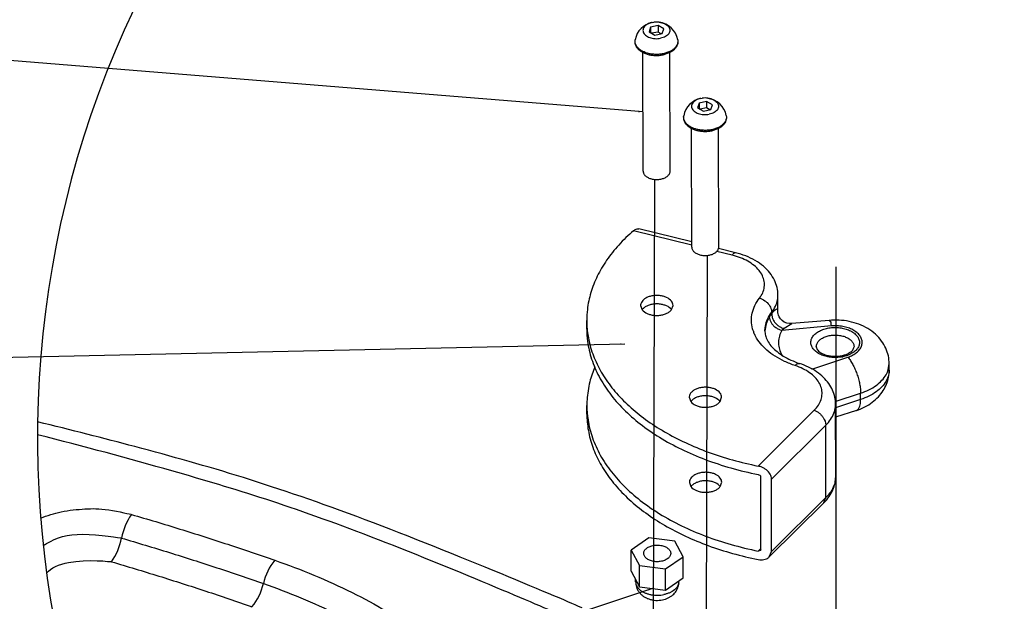
# Model space of a CAD drawing. Units: inches. Extents: x 39775 to 100867, y -7776 to 24732.
# Drawn here: x 77001 to 77730, y -3321 to -2890 of the extents above; entities that cross this region are included whole.
import ezdxf

# ---------------------------------------------------------------- set-up
doc = ezdxf.new("R2010")
doc.units = ezdxf.units.IN
doc.header["$MEASUREMENT"] = 0
doc.styles.add('汉字', font='isocp', dxfattribs={"width": 0.75})
doc.dimstyles.new('通用2', dxfattribs={"dimtxt": 150, "dimasz": 3.5, "dimexe": 1.25, "dimexo": 0, "dimgap": 0.5, "dimtad": 1, "dimdec": 0, "dimdsep": 46, "dimtxsty": '汉字', "dimcen": 0, "dimclrd": 256, "dimclre": 256, "dimclrt": 256, "dimadec": 0, "dimazin": 0, "dimtfac": 1, "dimtdec": 0, "dimtmove": 0, "dimatfit": 3, "dimfxl": 1, "dimarcsym": 0})

msp = doc.modelspace()

# ---------------------------------------------------------------- linework, layer by layer
for p, q in [((77468, -2895.67), (77466.81, -2899.16)), ((77473.49, -2894.56), (77468, -2895.67)), ((77468, -2895.67), (77468.01, -2899.82)), ((77469.19, -2892.18), (77470.26, -2892.01)), ((77477.79, -2896.94), (77473.49, -2894.56)), ((77473.49, -2894.56), (77473.5, -2899.28)), ((77466.81, -2899.16), (77471.11, -2901.53)), ((77473.5, -2899.28), (77468.77, -2900.24)), ((77471.11, -2901.53), (77476.59, -2900.42)), ((77475.84, -2900.58), (77473.5, -2899.28)), ((77476.59, -2900.42), (77477.79, -2896.94)), ((77488.04, -2904.95), (77488.14, -2906.41)), ((77462.45, -3002.32), (77462.32, -2914.5)), ((77482.34, -2914.51), (77477.01, -2916.39)), ((77482.33, -2913.63), (77477.23, -2915.36)), ((77482.45, -3002.3), (77482.32, -2914.49)), ((77504, -2951.91), (77502.81, -2955.4)), ((77509.49, -2950.8), (77504, -2951.91)), ((77504, -2951.91), (77504.01, -2956.06)), ((77505.19, -2948.42), (77506.26, -2948.24)), ((77513.79, -2953.17), (77509.49, -2950.8)), ((77509.49, -2950.8), (77509.5, -2955.52)), ((77512.59, -2956.66), (77513.79, -2953.17)), ((77502.81, -2955.4), (77507.11, -2957.77)), ((77509.5, -2955.52), (77504.77, -2956.48)), ((77507.11, -2957.77), (77512.59, -2956.66)), ((77511.84, -2956.81), (77509.5, -2955.52)), ((77524.04, -2961.19), (77524.14, -2962.65)), ((77498.45, -3058.56), (77498.32, -2970.73)), ((77518.34, -2970.75), (77513.01, -2972.62)), ((77518.33, -2969.87), (77513.23, -2971.6)), ((77518.45, -3058.53), (77518.32, -2970.73)), ((77470.84, -3009.08), (77469.49, -3428.89)), ((77498.45, -3057.07), (77455.35, -3046.41)), ((77498.45, -3054.64), (77459.35, -3044.97)), ((77528.49, -3064.5), (77517.06, -3061.67)), ((77530.9, -3062.66), (77518.29, -3059.54)), ((77509.95, -3064.69), (77508.61, -3484.5)), ((77605.41, -3676.9), (77605.41, -3073.04)), ((77562.34, -3107.43), (77562.32, -3094.06)), ((77460.6, -3101.72), (77461.78, -3104.92)), ((77483.46, -3104.82), (77484.59, -3101.68)), ((77557.7, -3107.7), (77557.7, -3106.78)), ((77420.68, -3119.18), (77420.68, -3112.88)), ((77562.34, -3107.41), (77562.33, -3107.31)), ((77562.44, -3108.01), (77562.34, -3107.41)), ((77600.14, -3112.74), (77572.57, -3115.18)), ((77601.89, -3116.92), (77565.32, -3120.16)), ((77572.55, -3115.26), (77566.89, -3118.8)), ((77587.48, -3148.81), (77614.12, -3140.01)), ((77644.07, -3149.26), (77644.72, -3144.81)), ((77644.73, -3149.54), (77644.72, -3144.81)), ((77496.62, -3169.72), (77497.8, -3172.93)), ((77519.48, -3172.83), (77520.61, -3169.69)), ((77604.83, -3172.81), (77623.56, -3166.63)), ((77623.56, -3171.35), (77605.03, -3177.47)), ((77623.56, -3171.35), (77623.56, -3166.63)), ((77420.78, -3182.13), (77420.77, -3175.84)), ((77547.6, -3220.59), (77589.27, -3179.26)), ((77605.11, -3228.21), (77605.03, -3174.69)), ((77620.42, -3179.46), (77605.04, -3184.54)), ((77557.56, -3230.27), (77597.77, -3190.38)), ((77597.85, -3243.9), (77597.77, -3190.38)), ((77549.65, -3282.36), (77549.58, -3228.85)), ((77557.64, -3283.78), (77557.56, -3230.27)), ((77496.71, -3232.68), (77497.89, -3235.88)), ((77519.57, -3235.78), (77520.7, -3232.64)), ((77597.85, -3243.9), (77557.64, -3283.78)), ((77596.4, -3247.73), (77597.85, -3243.9)), ((77596.41, -3247.74), (77555.91, -3287.9)), ((77466.77, -3273.78), (77453.66, -3282.8)), ((77485.98, -3276.26), (77466.77, -3273.78)), ((77492.08, -3287.77), (77485.98, -3276.26)), ((77549.65, -3281.6), (77547.69, -3283.55)), ((77453.66, -3282.8), (77459.76, -3294.31)), ((77453.68, -3298.54), (77453.66, -3282.8)), ((77478.96, -3296.79), (77492.08, -3287.77)), ((77492.1, -3303.51), (77492.08, -3287.77)), ((77549.25, -3283.1), (77547.69, -3283.55)), ((77549.65, -3282.36), (77549.25, -3283.1)), ((77555.92, -3287.9), (77557.64, -3283.78)), ((77459.76, -3294.31), (77478.96, -3296.79)), ((77459.78, -3310.05), (77459.76, -3294.31)), ((77478.99, -3312.53), (77478.96, -3296.79)), ((77453.68, -3298.54), (77459.78, -3310.05)), ((77478.99, -3312.53), (77492.1, -3303.51)), ((77456.9, -3306.4), (77456.9, -3304.61)), ((77459.78, -3310.05), (77478.99, -3312.53)), ((77488.9, -3306.35), (77488.9, -3305.71))]:
    msp.add_line(p, q)
for points in [[(77572.59, -3115.18), (77570.99, -3115.19), (77568.92, -3114.79), (77567.04, -3114), (77565.45, -3112.89), (77564.2, -3111.6), (77563.31, -3110.26), (77562.74, -3109.02), (77562.44, -3108.01)], [(77566.89, -3118.8), (77566.34, -3119.23), (77565.81, -3119.68), (77565.32, -3120.16)]]:
    msp.add_lwpolyline(points)
for centre, radius, start, end in [((77754.46, -3200), 740.72, 142.60547, 115.52916), ((77472.31, -2907.88), 16, 101.44514, 169.62537), ((77471.65, -2904.9), 12.95, 106.30172, 109.8285), ((77471.99, -2906.05), 14.15, 101.6256, 106.30155), ((77472.14, -2906.73), 14.84, 101.44507, 101.66068), ((77472.31, -2907.96), 16.08, 82.85254, 97.31639), ((77472.31, -2907.88), 16, 10.54343, 82.81442), ((77508.31, -2964.11), 16, 101.44514, 169.62537), ((77507.65, -2961.14), 12.95, 106.30172, 109.8285), ((77507.99, -2962.29), 14.15, 101.6256, 106.30155), ((77508.14, -2962.96), 14.84, 101.44507, 101.66068), ((77508.31, -2964.2), 16.08, 82.85254, 97.31639), ((77508.31, -2964.11), 16, 10.54343, 82.81442), ((77490.63, -3112.79), 69.96, 180.07586, 185.19342), ((77571.65, -3119.59), 18.33, 139.55209, 149.01839), ((77569.28, -3111.9), 26.71, 199.4459, 202.10296), ((77566.01, -3120.53), 13.32, 180.09548, 183.42771), ((77572.18, -3121.3), 19.49, 177.82094, 178.10029), ((77604.94, -3113.24), 26.98, 279.99201, 281.44314), ((77491.26, -3175.72), 70.49, 180.09317, 185.20848), ((77586.82, -3228.24), 18.29, 351.48552, 0.1112), ((77463.04, -3306.39), 6.14, 180.09477, 188.73131), ((77482.81, -3306.36), 6.09, 353.61854, 0.10859)]:
    msp.add_arc(centre, radius, start, end)
for points, start_tangent, end_tangent in [([(77467.26, -2892.72), (77465.59, -2893.47), (77464.2, -2894.44), (77463.16, -2895.55), (77462.51, -2896.78), (77462.3, -2898.07), (77462.52, -2899.35), (77463.17, -2900.57), (77464.22, -2901.69), (77465.62, -2902.64), (77467.31, -2903.4), (77469.22, -2903.92), (77471.27, -2904.19), (77473.36, -2904.18), (77475.4, -2903.91)], (-0.004395, -0.001585), (0.004574, 0.000926)), ([(77474.31, -2892), (77475.37, -2892.17), (77477.28, -2892.69), (77478.98, -2893.45), (77480.38, -2894.41), (77481.43, -2895.52), (77482.08, -2896.75), (77482.3, -2898.03), (77482.08, -2899.31), (77481.44, -2900.54), (77480.4, -2901.66), (77479, -2902.62), (77477.31, -2903.38), (77475.4, -2903.91)], (0.00402, -0.000507), (-0.003968, -0.000803)), ([(77462.3, -2914.54), (77460.97, -2913.74), (77459.13, -2912.24), (77457.75, -2910.55), (77456.86, -2908.74), (77456.48, -2906.87), (77456.57, -2904.99)], (-0.002071, 0.001104), (0.000422, 0.002306)), ([(77462.31, -2913.66), (77461.73, -2913.36), (77459.85, -2912.12), (77458.34, -2910.69), (77457.26, -2909.12), (77456.63, -2907.47), (77456.48, -2905.77), (77456.57, -2904.99)], (-0.001961, 0.000984), (0.000397, 0.002164)), ([(77488.14, -2906.41), (77487.8, -2908.08), (77487, -2909.71), (77485.75, -2911.23), (77484.09, -2912.59), (77482.33, -2913.63)], (-0.000111, -0.001908), (-0.001702, -0.00086)), ([(77488.04, -2904.95), (77488.15, -2906.74), (77487.82, -2908.54), (77487.02, -2910.29), (77485.75, -2911.96), (77484.04, -2913.45), (77482.34, -2914.51)], (0.000429, -0.002307), (-0.002071, -0.00111)), ([(77477.01, -2916.39), (77474.19, -2916.78), (77471.31, -2916.83), (77468.46, -2916.55), (77465.73, -2915.93), (77463.21, -2914.99), (77462.3, -2914.54)], (-0.002912, -0.00059), (-0.002625, 0.0014)), ([(77477.23, -2915.36), (77474.54, -2915.75), (77471.78, -2915.84), (77469.04, -2915.64), (77466.4, -2915.15), (77463.94, -2914.38), (77462.31, -2913.66)], (-0.002946, -0.000597), (-0.002689, 0.00135)), ([(77503.26, -2948.96), (77501.6, -2949.71), (77500.2, -2950.67), (77499.16, -2951.79), (77498.51, -2953.02), (77498.3, -2954.3), (77498.52, -2955.59), (77499.17, -2956.81), (77500.22, -2957.93), (77501.62, -2958.88), (77503.31, -2959.64), (77505.22, -2960.16), (77507.27, -2960.42), (77509.36, -2960.42), (77511.4, -2960.15)], (-0.004395, -0.001585), (0.004574, 0.000926)), ([(77510.31, -2948.24), (77511.37, -2948.41), (77513.28, -2948.93), (77514.98, -2949.69), (77516.38, -2950.64), (77517.43, -2951.76), (77518.08, -2952.98), (77518.3, -2954.27), (77518.08, -2955.55), (77517.44, -2956.78), (77516.4, -2957.9), (77515, -2958.86), (77513.31, -2959.62), (77511.4, -2960.15)], (0.00402, -0.000507), (-0.003968, -0.000803)), ([(77498.3, -2970.78), (77496.98, -2969.98), (77495.13, -2968.48), (77493.75, -2966.79), (77492.86, -2964.98), (77492.48, -2963.11), (77492.57, -2961.23)], (-0.002071, 0.001104), (0.000422, 0.002306)), ([(77498.31, -2969.9), (77497.73, -2969.6), (77495.85, -2968.35), (77494.34, -2966.93), (77493.26, -2965.36), (77492.63, -2963.7), (77492.48, -2962), (77492.57, -2961.23)], (-0.001961, 0.000984), (0.000397, 0.002164)), ([(77524.04, -2961.19), (77524.15, -2962.98), (77523.82, -2964.77), (77523.02, -2966.53), (77521.75, -2968.2), (77520.04, -2969.69), (77518.34, -2970.75)], (0.000429, -0.002307), (-0.002071, -0.00111)), ([(77524.14, -2962.65), (77523.8, -2964.32), (77523, -2965.95), (77521.75, -2967.47), (77520.09, -2968.83), (77518.33, -2969.87)], (-0.000111, -0.001908), (-0.001702, -0.00086)), ([(77513.01, -2972.62), (77510.19, -2973.01), (77507.31, -2973.07), (77504.46, -2972.78), (77501.73, -2972.17), (77499.21, -2971.22), (77498.3, -2970.78)], (-0.002912, -0.00059), (-0.002625, 0.0014)), ([(77513.23, -2971.6), (77510.54, -2971.99), (77507.78, -2972.08), (77505.04, -2971.88), (77502.4, -2971.38), (77499.94, -2970.62), (77498.31, -2969.9)], (-0.002946, -0.000597), (-0.002689, 0.00135)), ([(77462.45, -3002.33), (77462.46, -3002.5), (77462.6, -3003.38), (77462.95, -3004.23), (77463.48, -3005.05), (77464.21, -3005.81), (77465.09, -3006.5), (77466.13, -3007.1), (77467.3, -3007.6), (77468.57, -3008), (77469.92, -3008.28), (77471.33, -3008.44), (77472.75, -3008.48), (77474.17, -3008.39), (77475.56, -3008.17)], (0.000004, -0.003153), (0.003084, 0.000624)), ([(77475.56, -3008.17), (77476.88, -3007.84), (77478.11, -3007.39), (77479.22, -3006.84), (77480.2, -3006.2), (77481.02, -3005.48), (77481.67, -3004.69), (77482.13, -3003.86), (77482.39, -3002.99), (77482.45, -3002.29)], (0.001882, 0.000381), (-0.000002, 0.001924)), ([(77455.35, -3046.41), (77444.41, -3056.98), (77435.41, -3068.24), (77428.49, -3080.04), (77423.71, -3092.24), (77421.14, -3104.69), (77420.68, -3112.88)], (-0.011551, -0.00991), (0.000021, -0.01524)), ([(77455.35, -3046.41), (77458.04, -3044.96), (77459.34, -3045.01)], (0.000646, 0.000554), (0.000853, -0.0002)), ([(77498.45, -3058.56), (77498.46, -3058.74), (77498.6, -3059.62), (77498.95, -3060.47), (77499.48, -3061.29), (77500.21, -3062.05), (77501.09, -3062.73), (77502.13, -3063.34), (77503.3, -3063.84), (77504.57, -3064.24), (77505.92, -3064.52), (77507.33, -3064.68), (77508.75, -3064.71), (77510.17, -3064.62), (77511.56, -3064.41)], (0.000004, -0.003153), (0.003084, 0.000624)), ([(77511.56, -3064.41), (77512.88, -3064.08), (77514.11, -3063.63), (77515.22, -3063.08), (77516.2, -3062.44), (77517.02, -3061.72), (77517.67, -3060.93), (77518.13, -3060.1), (77518.39, -3059.23), (77518.45, -3058.53)], (0.001882, 0.000381), (-0.000002, 0.001924)), ([(77528.49, -3064.5), (77530.11, -3062.79), (77530.71, -3062.94)], (0.000341, 0.000524), (0.000442, -0.000299)), ([(77562.32, -3094.06), (77561.67, -3088.48), (77559.69, -3082.95), (77556.33, -3077.63), (77551.55, -3072.71), (77545.53, -3068.47), (77538.55, -3065.09), (77530.9, -3062.66)], (-0.000014, 0.009407), (-0.009132, 0.002258)), ([(77548.65, -3096.28), (77551.02, -3092.29), (77552.19, -3088.11), (77552.12, -3083.87), (77550.81, -3079.7), (77548.3, -3075.75), (77544.68, -3072.15), (77540.07, -3069), (77534.61, -3066.43), (77528.49, -3064.5)], (0.005443, 0.007091), (-0.008677, 0.002146)), ([(77468.87, -3094.67), (77466.25, -3095.42), (77464, -3096.55), (77462.24, -3097.97), (77460.61, -3101.37), (77460.6, -3101.72)], (-0.002243, -0.000454), (0.000037, -0.002293)), ([(77484.59, -3101.68), (77483.47, -3098.56), (77479.87, -3095.8), (77477.37, -3094.9), (77474.6, -3094.4), (77471.71, -3094.32), (77468.87, -3094.67)], (-0.00006, 0.00376), (-0.003677, -0.000744)), ([(77544.09, -3120.8), (77543.51, -3118.91), (77542.68, -3113.14), (77543.28, -3107.35), (77545.28, -3101.68), (77548.65, -3096.28)], (-0.001707, 0.004837), (0.003117, 0.00406)), ([(77548.65, -3096.28), (77552.57, -3098.2), (77554.29, -3099.64), (77556.8, -3103.1), (77557.7, -3106.78)], (0.002773, -0.000808), (0.000004, -0.002888)), ([(77557.7, -3106.78), (77560.46, -3102.26), (77562, -3097.53), (77562.32, -3094.06)], (0.001648, 0.002147), (-0.000003, 0.002714)), ([(77468.88, -3100.96), (77466.26, -3101.72), (77464.01, -3102.84), (77462.25, -3104.26), (77461.74, -3104.87)], (-0.001597, -0.000323), (-0.001005, -0.001346)), ([(77461.78, -3104.92), (77465.33, -3107.6), (77467.82, -3108.5), (77470.6, -3109), (77473.49, -3109.08), (77476.32, -3108.74)], (0.001884, -0.002516), (0.003021, 0.000612)), ([(77483.42, -3104.77), (77479.88, -3102.1), (77477.38, -3101.2), (77474.61, -3100.69), (77471.72, -3100.61), (77468.88, -3100.96)], (-0.001884, 0.002516), (-0.003021, -0.000612)), ([(77476.32, -3108.74), (77478.95, -3107.98), (77481.2, -3106.86), (77482.95, -3105.44), (77483.46, -3104.82)], (0.001597, 0.000323), (0.001005, 0.001346)), ([(77552.69, -3120.55), (77552.98, -3117.14), (77554.63, -3111.84), (77557.7, -3106.78)], (-0.000003, 0.002941), (0.001785, 0.002325)), ([(77562.32, -3107.31), (77562.32, -3106.74), (77561.96, -3104.48), (77559.59, -3105.66), (77557.7, -3107.7)], (0.000016, 0.001799), (-0.001082, -0.001198)), ([(77555.93, -3110.15), (77553.6, -3115.33), (77552.7, -3120.56)], (-0.001113, -0.001853), (-0.000082, -0.002166)), ([(77555.93, -3110.15), (77557.2, -3114.37), (77558.69, -3116.34), (77560.63, -3118.04), (77562.89, -3119.34), (77565.32, -3120.16)], (0.000004, -0.002879), (0.002807, -0.00064)), ([(77557.7, -3107.7), (77557.93, -3110.03), (77558.81, -3112.38), (77560.27, -3114.58), (77562.2, -3116.47), (77564.46, -3117.91), (77566.89, -3118.8)], (-0.000133, -0.003042), (0.002962, -0.000704)), ([(77562.31, -3107.34), (77562.32, -3107.31)], (0, 0.000008), (0, 0.000008)), ([(77644.72, -3144.81), (77644.12, -3139.11), (77642.27, -3133.44), (77639.14, -3128.04), (77634.69, -3123.1), (77628.99, -3118.88), (77622.31, -3115.66), (77615.05, -3113.57), (77607.6, -3112.61), (77600.14, -3112.74)], (-0.000018, 0.012131), (-0.012083, -0.001071)), ([(77601.89, -3116.92), (77600.81, -3113.44), (77600.57, -3113.52)], (-0.000178, 0.000772), (-0.000525, -0.000287)), ([(77420.69, -3119.17), (77421.28, -3128.23), (77424.29, -3141.43), (77429.78, -3154.31), (77437.68, -3166.71), (77447.89, -3178.45), (77460.25, -3189.37), (77474.61, -3199.32), (77490.76, -3208.16), (77508.48, -3215.77), (77527.52, -3222.04), (77547.61, -3226.89)], (0.000056, -0.035337), (0.034596, -0.006934)), ([(77420.96, -3119.12), (77422.74, -3129.72), (77426.88, -3142), (77433.19, -3153.93), (77441.6, -3165.34), (77452, -3176.11), (77464.27, -3186.11), (77478.24, -3195.21), (77493.77, -3203.3), (77510.64, -3210.28), (77528.67, -3216.07), (77547.6, -3220.59)], (0.003085, -0.033961), (0.033393, -0.006693)), ([(77552.71, -3121.33), (77553.34, -3124.76), (77555.13, -3128.68), (77557.89, -3132.38), (77561.62, -3135.9), (77566.3, -3139.19), (77571.9, -3142.14), (77578.3, -3144.65)], (0.000429, -0.007179), (0.006809, -0.002271)), ([(77565.32, -3120.16), (77563.44, -3124.34), (77562.71, -3128.66), (77563.16, -3132.99), (77564.78, -3137.22), (77565.85, -3139.01)], (-0.002021, -0.003364), (0.002179, -0.003272)), ([(77609.62, -3139.81), (77606.37, -3140.19), (77602.33, -3140.15), (77598.42, -3139.55), (77594.82, -3138.43), (77591.72, -3136.84), (77589.26, -3134.86), (77587.59, -3132.6), (77586.77, -3130.16), (77586.86, -3127.67), (77587.84, -3125.26), (77589.67, -3123.03), (77592.26, -3121.12), (77595.47, -3119.61), (77599.11, -3118.58)], (-0.00884, -0.001558), (0.008795, 0.001781)), ([(77599.11, -3118.58), (77603.03, -3118.08), (77607.07, -3118.12), (77610.98, -3118.72), (77614.58, -3119.84), (77617.68, -3121.43), (77620.14, -3123.41), (77621.81, -3125.67), (77622.63, -3128.11), (77622.54, -3130.6), (77621.56, -3133.01), (77619.73, -3135.23), (77617.14, -3137.15), (77613.93, -3138.66), (77610.29, -3139.69)], (0.008926, 0.001807), (-0.008926, -0.001807)), ([(77614.12, -3140.01), (77617.65, -3138.53), (77620.6, -3136.6), (77622.82, -3134.34), (77624.21, -3131.83), (77624.7, -3129.2), (77624.27, -3126.57), (77622.94, -3124.05), (77620.76, -3121.77), (77617.85, -3119.83), (77614.34, -3118.31), (77610.38, -3117.3), (77606.15, -3116.83), (77601.89, -3116.92)], (0.00835, 0.002757), (-0.008759, -0.000776)), ([(77575.13, -3146.27), (77567.24, -3143.14), (77560.2, -3139.3), (77554.18, -3134.85), (77549.33, -3129.9), (77545.74, -3124.54), (77544.53, -3121.95)], (-0.00751, 0.002505), (-0.002985, 0.007352)), ([(77590.74, -3132.3), (77591.28, -3129.84), (77592.63, -3127.93), (77594.67, -3126.27), (77597.3, -3124.96), (77600.36, -3124.08)], (0.000023, 0.002742), (0.002619, 0.00053)), ([(77600.36, -3124.08), (77603.67, -3123.67), (77607.04, -3123.76), (77610.28, -3124.35), (77613.19, -3125.4), (77615.61, -3126.85), (77617.39, -3128.62), (77618.44, -3130.6), (77618.67, -3132.26)], (0.004306, 0.000872), (-0.000038, -0.004509)), ([(77590.7, -3132.3), (77591.77, -3134.81), (77595.01, -3137.27), (77597.42, -3138.27), (77600.22, -3138.99), (77603.29, -3139.35), (77606.44, -3139.33), (77609.5, -3138.91)], (0.000006, -0.004256), (0.004172, 0.000845)), ([(77609.5, -3138.91), (77612.23, -3138.17), (77614.56, -3137.16), (77617.69, -3134.73), (77618.7, -3132.26)], (0.002315, 0.000469), (-0.000003, 0.002362)), ([(77614.12, -3140.01), (77615.95, -3142.44), (77617.72, -3145.37), (77619.35, -3148.71), (77620.78, -3152.31), (77621.96, -3156.05), (77622.83, -3159.78), (77623.37, -3163.35), (77623.56, -3166.63)], (0.003698, -0.004272), (0.000008, -0.00565)), ([(77426.65, -3147.25), (77422.95, -3158.29), (77420.89, -3171.56), (77420.77, -3175.83)], (-0.002237, -0.005332), (0.000009, -0.005783)), ([(77575.13, -3146.27), (77577.2, -3144.69), (77578.22, -3144.85)], (0.000472, 0.000538), (0.000702, -0.000294)), ([(77589.27, -3179.26), (77592.36, -3175.47), (77594.3, -3171.4), (77595.01, -3167.17), (77594.48, -3162.94), (77592.72, -3158.84), (77589.79, -3155), (77585.79, -3151.56), (77580.85, -3148.61), (77575.13, -3146.27)], (0.006214, 0.006163), (-0.008302, 0.002769)), ([(77605.03, -3174.69), (77604.48, -3169.59), (77602.84, -3164.53), (77600.04, -3159.61), (77596.06, -3154.98), (77590.98, -3150.84), (77584.98, -3147.36), (77578.3, -3144.65)], (-0.000012, 0.008448), (-0.008014, 0.002673)), ([(77620.42, -3179.46), (77626.72, -3176.83), (77632.22, -3173.39), (77636.76, -3169.3), (77640.25, -3164.78), (77642.73, -3159.92), (77644.23, -3154.8), (77644.73, -3149.54)], (0.007705, 0.002544), (-0.000012, 0.008114)), ([(77623.56, -3166.63), (77629.76, -3164.1), (77635.1, -3160.9), (77639.4, -3157.15), (77642.49, -3152.97), (77644.07, -3149.26)], (0.005207, 0.001719), (0.001559, 0.005273)), ([(77644.73, -3149.54), (77644.28, -3153.24), (77642.49, -3157.7), (77639.4, -3161.87), (77635.11, -3165.62), (77629.77, -3168.82), (77623.56, -3171.35)], (0.000004, -0.006391), (-0.006047, -0.001997)), ([(77504.89, -3162.67), (77502.27, -3163.43), (77500.02, -3164.55), (77498.26, -3165.97), (77496.63, -3169.37), (77496.62, -3169.72)], (-0.002243, -0.000454), (0.000037, -0.002293)), ([(77520.61, -3169.69), (77519.49, -3166.56), (77515.89, -3163.81), (77513.39, -3162.91), (77510.62, -3162.4), (77507.73, -3162.32), (77504.89, -3162.67)], (-0.00006, 0.00376), (-0.003677, -0.000744)), ([(77504.9, -3168.97), (77502.28, -3169.72), (77500.02, -3170.84), (77498.27, -3172.27), (77497.76, -3172.88)], (-0.001597, -0.000323), (-0.001005, -0.001346)), ([(77519.44, -3172.78), (77515.9, -3170.1), (77513.4, -3169.2), (77510.63, -3168.7), (77507.74, -3168.62), (77504.9, -3168.97)], (-0.001884, 0.002516), (-0.003021, -0.000612)), ([(77512.34, -3176.74), (77514.96, -3175.98), (77517.22, -3174.86), (77518.97, -3173.44), (77519.48, -3172.83)], (0.001597, 0.000323), (0.001005, 0.001346)), ([(77620.39, -3179.39), (77621.99, -3178.26), (77623.39, -3174.21), (77623.56, -3171.35)], (0.001704, 0.000658), (-0.000003, 0.001782)), ([(77497.8, -3172.93), (77501.34, -3175.6), (77503.84, -3176.5), (77506.61, -3177.01), (77509.5, -3177.09), (77512.34, -3176.74)], (0.001884, -0.002516), (0.003021, 0.000612)), ([(77589.27, -3179.26), (77592.96, -3181.45), (77594.57, -3183.01), (77595.91, -3184.77), (77597.77, -3190.38)], (0.002694, -0.001033), (0.000004, -0.002885)), ([(77597.77, -3190.38), (77601.35, -3186.09), (77603.76, -3181.5), (77604.92, -3176.72), (77605.03, -3174.69)], (0.002476, 0.002455), (-0.000006, 0.003497)), ([(77420.78, -3182.13), (77420.92, -3186.49), (77422.84, -3198.98), (77426.98, -3211.26), (77433.3, -3223.18), (77441.7, -3234.59), (77452.1, -3245.37), (77464.37, -3255.36), (77478.35, -3264.46), (77493.87, -3272.55), (77510.74, -3279.53), (77528.77, -3285.32), (77547.7, -3289.84)], (0.000049, -0.035333), (0.034598, -0.006934)), ([(77421.06, -3182.12), (77421.37, -3184.89), (77424.37, -3198.09), (77429.86, -3210.98), (77437.77, -3223.37), (77447.97, -3235.12), (77460.34, -3246.03), (77474.69, -3255.98), (77490.84, -3264.82), (77508.56, -3272.43), (77527.61, -3278.7), (77547.69, -3283.55)], (0.003094, -0.033958), (0.033383, -0.00669)), ([(77557.56, -3230.27), (77556.58, -3226.73), (77553.83, -3223.52), (77551.93, -3222.22), (77549.8, -3221.22), (77547.6, -3220.59)], (-0.000004, 0.002921), (-0.002864, 0.000574)), ([(77504.98, -3225.63), (77502.36, -3226.38), (77500.11, -3227.5), (77498.36, -3228.93), (77496.72, -3232.32), (77496.71, -3232.68)], (-0.002243, -0.000454), (0.000037, -0.002293)), ([(77520.7, -3232.64), (77519.58, -3229.52), (77515.98, -3226.76), (77513.48, -3225.86), (77510.71, -3225.36), (77507.82, -3225.28), (77504.98, -3225.63)], (-0.00006, 0.00376), (-0.003677, -0.000744)), ([(77547.61, -3226.89), (77549.48, -3228.35), (77549.39, -3228.76)], (0.000534, -0.000107), (-0.000273, -0.000606)), ([(77596.41, -3247.74), (77600.28, -3243.14), (77602.99, -3238.28), (77604.59, -3233.28), (77605.11, -3228.21)], (0.003065, 0.00304), (-0.000006, 0.004317)), ([(77604.9, -3230.95), (77603.83, -3235.01), (77601.43, -3239.6), (77597.85, -3243.9)], (-0.000437, -0.002922), (-0.002092, -0.002075)), ([(77504.99, -3231.92), (77502.37, -3232.68), (77500.12, -3233.8), (77498.36, -3235.22), (77497.85, -3235.83)], (-0.001597, -0.000323), (-0.001005, -0.001346)), ([(77497.89, -3235.88), (77501.44, -3238.56), (77503.93, -3239.46), (77506.71, -3239.96), (77509.6, -3240.04), (77512.43, -3239.7)], (0.001884, -0.002516), (0.003021, 0.000612)), ([(77519.53, -3235.73), (77515.99, -3233.06), (77513.49, -3232.16), (77510.72, -3231.65), (77507.83, -3231.57), (77504.99, -3231.92)], (-0.001884, 0.002516), (-0.003021, -0.000612)), ([(77512.43, -3239.7), (77515.06, -3238.94), (77517.31, -3237.82), (77519.06, -3236.39), (77519.57, -3235.78)], (0.001597, 0.000323), (0.001005, 0.001346)), ([(77083.44, -3256.46), (77076.02, -3273.98)], (-0.002286, -0.002969), (-0.000814, -0.003658)), ([(77083.44, -3256.46), (77119.28, -3267.25), (77154.69, -3278.57), (77189.66, -3290.39)], (0.02107, -0.006161), (0.020735, -0.007208)), ([(77068.59, -3291.51), (77076.02, -3273.98)], (0.002286, 0.002969), (0.000814, 0.003658)), ([(77076.02, -3273.98), (77111.49, -3284.67), (77146.54, -3295.87), (77181.15, -3307.58)], (0.020855, -0.006098), (0.020524, -0.007134)), ([(77462.87, -3285.3), (77462.92, -3284.69), (77463.21, -3283.69), (77463.77, -3282.73), (77464.58, -3281.84), (77465.61, -3281.05), (77466.85, -3280.37), (77468.24, -3279.82), (77469.76, -3279.42)], (-0.000002, 0.001925), (0.001881, 0.000381)), ([(77469.76, -3279.42), (77471.37, -3279.19), (77473.02, -3279.12), (77474.66, -3279.22), (77476.26, -3279.48), (77477.76, -3279.9), (77479.13, -3280.47), (77480.33, -3281.17), (77481.32, -3281.98), (77482.09, -3282.88), (77482.6, -3283.85), (77482.85, -3284.86), (77482.87, -3285.27)], (0.003083, 0.000624), (0.000004, -0.003155)), ([(77475.97, -3291.15), (77474.37, -3291.39), (77472.72, -3291.46), (77471.07, -3291.36), (77469.48, -3291.1), (77467.98, -3290.67), (77466.61, -3290.1), (77465.41, -3289.4), (77464.42, -3288.59), (77463.65, -3287.69), (77463.14, -3286.72), (77462.89, -3285.71), (77462.87, -3285.3)], (-0.003083, -0.000624), (-0.000004, 0.003155)), ([(77482.87, -3285.27), (77482.82, -3285.88), (77482.52, -3286.88), (77481.96, -3287.84), (77481.16, -3288.73), (77480.12, -3289.53), (77478.89, -3290.21), (77477.5, -3290.75), (77475.97, -3291.15)], (0.000002, -0.001925), (-0.001881, -0.000381)), ([(77547.7, -3289.84), (77549.9, -3290.07), (77553.92, -3289.26), (77555.92, -3287.9)], (0.001681, -0.000337), (0.001233, 0.001217)), ([(77068.59, -3291.51), (77103.7, -3302.09), (77138.39, -3313.18), (77172.65, -3324.76)], (0.020641, -0.006036), (0.020313, -0.007061)), ([(77189.66, -3290.39), (77181.15, -3307.58)], (-0.002547, -0.002785), (-0.000942, -0.003655)), ([(77189.66, -3290.39), (77246.78, -3314.27), (77296.8, -3343.62), (77338.34, -3377.65), (77370.26, -3415.42), (77391.71, -3455.91), (77402.1, -3498.04), (77401.16, -3540.66), (77388.91, -3582.62), (77365.7, -3622.77)], (0.082739, -0.028761), (-0.051802, -0.070636)), ([(77172.65, -3324.76), (77181.15, -3307.58)], (0.002547, 0.002785), (0.000942, 0.003655)), ([(77181.15, -3307.58), (77235.94, -3330.48), (77283.89, -3358.62), (77323.7, -3391.24), (77354.31, -3427.44), (77374.87, -3466.27), (77384.84, -3506.65), (77383.94, -3547.51), (77372.2, -3587.74), (77349.93, -3626.24)], (0.079327, -0.027575), (-0.049666, -0.067723)), ([(77456.9, -3306.4), (77457.06, -3308.35), (77457.53, -3310.28), (77458.35, -3312.19), (77459.5, -3313.99), (77460.96, -3315.63), (77462.78, -3317.1), (77464.86, -3318.31), (77467.15, -3319.21), (77469.54, -3319.79), (77471.96, -3320.06), (77474.37, -3320.02), (77476.75, -3319.69)], (0.000008, -0.005367), (0.00526, 0.001065)), ([(77456.97, -3307.32), (77457.36, -3308.75), (77458.1, -3310.15), (77459.18, -3311.47), (77460.56, -3312.67), (77462.21, -3313.73), (77464.11, -3314.63), (77466.2, -3315.35), (77468.44, -3315.86), (77470.78, -3316.16), (77473.16, -3316.25), (77475.55, -3316.11), (77477.87, -3315.76)], (0.000738, -0.004806), (0.004755, 0.000963)), ([(77476.75, -3319.69), (77478.91, -3319.12), (77480.94, -3318.3), (77482.79, -3317.25), (77484.39, -3316.03), (77485.76, -3314.66), (77486.88, -3313.16), (77487.75, -3311.58), (77488.38, -3309.9), (77488.77, -3308.15), (77488.9, -3306.35)], (0.003775, 0.000764), (-0.000006, 0.003852)), ([(77488.86, -3307.04), (77488.55, -3308.4), (77487.89, -3309.82), (77486.89, -3311.16), (77485.57, -3312.39), (77483.97, -3313.49), (77482.13, -3314.43), (77480.08, -3315.19), (77477.87, -3315.76)], (-0.000327, -0.002924), (-0.002878, -0.000583))]:
    msp.add_spline(points, degree=3, dxfattribs=dict(start_tangent=start_tangent, end_tangent=end_tangent))
for points, knots in [([(77417.17, -3325.67), (77405.5, -3320.35), (77235.89, -3248.65), (77119.86, -3214.72), (77038.56, -3193.91), (77013.84, -3187.87)], [0, 0, 0, 0, 86.65466, 176.204041, 214.183671, 214.183671, 214.183671, 214.183671]), ([(77400.53, -3330.59), (77390.54, -3326.04), (77243.06, -3263.13), (77132.43, -3228.97), (77048.02, -3206.07), (77013.74, -3197.43)], [0, 0, 0, 0, 75.369813, 153.209732, 205.278145, 205.278145, 205.278145, 205.278145]), ([(77016.11, -3259.28), (77021.03, -3257.25), (77031.7, -3253.79), (77049.64, -3252.17), (77063.92, -3251.82), (77083.3, -3256.41), (77083.44, -3256.46)], [31.218168, 31.218168, 31.218168, 31.218168, 39.197555, 47.998322, 56.902697, 65.450098, 65.450098, 65.450098, 65.450098]), ([(77018.01, -3279.5), (77018.81, -3279), (77027.45, -3273.78), (77043.47, -3268.45), (77075.83, -3273.93), (77076.02, -3273.98)], [23.0727, 23.0727, 23.0727, 23.0727, 24.481424, 38.362941, 52.810062, 52.810062, 52.810062, 52.810062]), ([(77020.51, -3299.95), (77023.65, -3295.9), (77042.26, -3288.16), (77068.44, -3291.47), (77068.59, -3291.51)], [14.926612, 14.926612, 14.926612, 14.926612, 22.790012, 38.690393, 38.690393, 38.690393, 38.690393])]:
    msp.add_open_spline(points, degree=3, knots=knots)

# ---------------------------------------------------------------- leaders
for points in [[(77462.39, -2958.41), (76962.51, -2917.92), (76466.99, -2917.92)], [(77448.96, -3130.26), (76962.51, -3140.93), (76214.23, -3140.93)], [(77469.38, -3311.29), (76988.77, -3470.59), (76488.9, -3470.59)]]:
    msp.add_leader(points, dimstyle='通用2')

doc.saveas('drawing.dxf')
